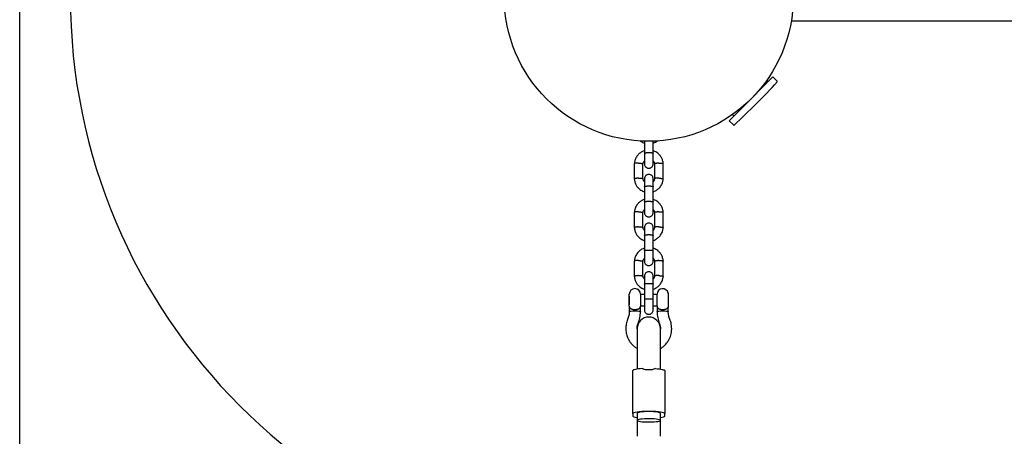
# Model space of a CAD drawing. Units: millimetres. Extents: x 4224 to 16638, y 9986 to 21056.
# Drawn here: x 9266 to 9947, y 17288 to 17576 of the extents above; entities that cross this region are included whole.
import ezdxf

# ---------------------------------------------------------------- set-up
doc = ezdxf.new("R2010")
doc.units = ezdxf.units.MM
doc.header["$LTSCALE"] = 100
doc.linetypes.add('HIDDEN', pattern=[1.905, 1.27, -0.635])
doc.layers.add('DASHED', color=7, linetype='HIDDEN', lineweight=25)
doc.layers.add('MOUNTING_HOLES', color=1, linetype='Continuous')

msp = doc.modelspace()

# ---------------------------------------------------------------- linework, layer by layer
at = {"color": 7, "linetype": 'Continuous', "lineweight": 25}
for p, q in [((9265.74, 17255.39), (9265.74, 17716.54)), ((9799.31, 17575.07), (12242.17, 17575.07)), ((9786.54, 17536.31), (9763.88, 17513.65)), ((9783.29, 17533.06), (9782.29, 17534.06)), ((9789.52, 17533.33), (9786.54, 17536.31)), ((9763.88, 17513.65), (9756.35, 17506.12)), ((9756.35, 17506.12), (9759.33, 17503.14)), ((9758.6, 17510.37), (9759.6, 17509.37)), ((9697.74, 17492.08), (9697.74, 17483.75)), ((9703.74, 17483.75), (9703.74, 17492)), ((9703.74, 17485.29), (9703.74, 17490.64)), ((9690.74, 17476.51), (9690.74, 17465.77)), ((9696.74, 17465.95), (9696.74, 17476.22)), ((9704.73, 17476.32), (9704.73, 17466.05)), ((9710.73, 17465.77), (9710.73, 17476.51)), ((9697.74, 17460.57), (9697.74, 17450.09)), ((9703.74, 17450.09), (9703.74, 17460.57)), ((9703.74, 17451.63), (9703.74, 17456.98)), ((9690.74, 17442.85), (9690.74, 17432.1)), ((9696.74, 17432.29), (9696.74, 17442.56)), ((9704.73, 17442.66), (9704.73, 17432.39)), ((9710.73, 17432.1), (9710.73, 17442.85)), ((9697.74, 17426.91), (9697.74, 17416.43)), ((9703.74, 17416.43), (9703.74, 17426.91)), ((9703.74, 17417.96), (9703.74, 17423.32)), ((9690.74, 17409.18), (9690.74, 17398.44)), ((9710.73, 17398.44), (9710.73, 17409.18)), ((9696.74, 17398.63), (9696.74, 17408.9)), ((9704.73, 17409), (9704.73, 17398.73)), ((9697.74, 17393.24), (9697.74, 17382.77)), ((9703.74, 17382.77), (9703.74, 17393.24)), ((9703.74, 17385.88), (9703.74, 17389.66)), ((9687.27, 17384.95), (9687.2, 17384.88)), ((9687.2, 17384.88), (9687.2, 17379.19)), ((9687.27, 17377.94), (9687.27, 17386.17)), ((9695, 17386.17), (9695, 17377.94)), ((9697.74, 17385.88), (9695, 17385.88)), ((9706.47, 17385.88), (9703.74, 17385.88)), ((9706.47, 17377.94), (9706.47, 17386.17)), ((9714.2, 17387.03), (9714.11, 17386.98)), ((9714.2, 17387.03), (9714.2, 17377.08)), ((9687.2, 17379.19), (9687.27, 17379.12)), ((9687.27, 17377.94), (9687.27, 17374.11)), ((9695, 17378.19), (9697.74, 17378.19)), ((9695, 17374.11), (9695, 17377.94)), ((9703.74, 17378.19), (9706.47, 17378.19)), ((9706.47, 17377.94), (9706.47, 17374.11)), ((9714.2, 17374.11), (9714.2, 17377.08)), ((9692.74, 17362.4), (9692.74, 17340.61)), ((9693.35, 17365.97), (9693.34, 17365.95)), ((9708.13, 17365.95), (9708.12, 17365.97)), ((9708.74, 17340.61), (9708.74, 17362.4)), ((9692.74, 17340.61), (9692.74, 17334.43)), ((9708.74, 17334.43), (9708.74, 17340.61)), ((9689.74, 17303.67), (9689.74, 17333.37)), ((9711.74, 17333.37), (9711.74, 17303.67)), ((9689.74, 17303.67), (9689.74, 17301.98)), ((9692.74, 17303.95), (9692.74, 17299)), ((9708.74, 17299), (9708.74, 17303.95)), ((9711.74, 17301.98), (9711.74, 17303.67)), ((9692.74, 17299), (9692.74, 17296.72)), ((9692.74, 17296.72), (9692.74, 17288.81)), ((9708.74, 17296.72), (9708.74, 17299)), ((9708.74, 17288.81), (9708.74, 17296.72)), ((9692.74, 17288.81), (9692.74, 17287.99)), ((9708.74, 17287.99), (9708.74, 17288.81))]:
    msp.add_line(p, q, dxfattribs=at)
at = {"color": 7, "linetype": 'Continuous', "lineweight": 25, "flags": 128}
for points in [[(9687.27, 17374.11), (9687.32, 17374.2), (9687.69, 17374.36), (9688.4, 17374.5)], [(9688.4, 17374.5), (9689.38, 17374.59), (9690.53, 17374.65), (9691.74, 17374.65), (9692.89, 17374.59), (9693.87, 17374.5), (9694.58, 17374.36), (9694.95, 17374.2), (9695, 17374.11)], [(9706.47, 17374.11), (9706.52, 17374.2), (9706.89, 17374.36), (9707.6, 17374.5), (9708.58, 17374.59), (9709.73, 17374.65), (9710.94, 17374.65), (9712.09, 17374.59), (9713.07, 17374.5), (9713.78, 17374.36), (9714.15, 17374.2), (9714.2, 17374.11)], [(9696.14, 17334.78), (9694.77, 17334.67), (9693.52, 17334.54), (9692.41, 17334.38), (9691.47, 17334.21), (9690.73, 17334.01), (9690.18, 17333.81), (9689.85, 17333.59), (9689.74, 17333.37)], [(9705.33, 17334.78), (9706.7, 17334.67), (9707.96, 17334.54), (9709.06, 17334.38), (9710, 17334.21), (9710.75, 17334.01), (9711.29, 17333.81), (9711.62, 17333.59), (9711.74, 17333.37)], [(9711.74, 17303.67), (9711.55, 17303.95), (9710.99, 17304.23), (9710.09, 17304.48), (9708.87, 17304.71), (9707.37, 17304.9), (9705.64, 17305.05), (9703.75, 17305.16), (9701.75, 17305.21), (9699.72, 17305.21), (9697.73, 17305.16), (9695.83, 17305.05), (9694.11, 17304.9), (9692.61, 17304.71), (9691.38, 17304.48), (9690.48, 17304.23), (9689.92, 17303.95), (9689.74, 17303.67)], [(9689.74, 17301.98), (9689.92, 17301.7), (9690.48, 17301.42), (9691.38, 17301.17), (9692.61, 17300.94), (9692.74, 17300.92)], [(9708.74, 17303.95), (9708.71, 17304.05), (9708.38, 17304.28), (9707.72, 17304.5), (9706.74, 17304.69), (9705.49, 17304.85), (9704.03, 17304.97), (9702.42, 17305.05), (9700.74, 17305.07), (9699.05, 17305.05), (9697.44, 17304.97), (9695.98, 17304.85), (9694.74, 17304.69), (9693.76, 17304.5), (9693.09, 17304.28), (9692.77, 17304.05), (9692.74, 17303.95)], [(9708.74, 17300.92), (9708.87, 17300.94), (9710.09, 17301.17), (9710.99, 17301.42), (9711.55, 17301.7), (9711.74, 17301.98)], [(9708.74, 17299), (9708.55, 17299.24), (9708, 17299.47), (9707.1, 17299.68), (9705.92, 17299.86), (9704.48, 17299.99), (9702.88, 17300.08), (9701.17, 17300.12), (9699.44, 17300.11), (9697.78, 17300.04), (9696.25, 17299.93), (9694.93, 17299.77), (9693.88, 17299.58), (9693.15, 17299.36), (9692.78, 17299.12), (9692.78, 17298.88), (9693.15, 17298.64), (9693.88, 17298.42), (9694.93, 17298.23), (9696.25, 17298.07), (9697.78, 17297.96), (9699.44, 17297.89), (9701.17, 17297.88), (9702.88, 17297.92), (9704.48, 17298.01), (9705.92, 17298.14), (9707.1, 17298.32), (9708, 17298.53), (9708.55, 17298.76), (9708.74, 17299)]]:
    msp.add_lwpolyline(points, dxfattribs=at)
at = {"color": 7, "linetype": 'Continuous', "lineweight": 25}
msp.add_circle((9700.74, 17591.92), 100, dxfattribs=at)
for centre, radius, start, end in [((9452.49, 17840.17), 456.07, 312.35283, 317.64717), ((9789.31, 17533.12), 0.3, 317.64717, 45), ((9759.54, 17503.35), 0.3, 225, 312.35283), ((9691.14, 17386.17), 3.86, 0, 180), ((9710.34, 17386.17), 3.87, 12.17079, 180), ((9700.74, 17362.4), 8, 0, 180)]:
    msp.add_arc(centre, radius, start, end, dxfattribs=at)
for points, knots in [([(9694.82, 17492.12), (9695.17, 17491.88), (9695.89, 17491.37), (9696.89, 17490.91), (9697.53, 17490.71), (9697.74, 17490.65)], [0, 0, 0, 0, 0.388787, 0.803482, 1, 1, 1, 1]), ([(9703.74, 17490.64), (9704.33, 17490.85), (9705.39, 17491.22), (9706.29, 17491.89), (9706.69, 17492.19)], [0, 0, 0, 0, 0.558004, 1, 1, 1, 1]), ([(9697.74, 17485.29), (9697.15, 17485.08), (9695.87, 17484.61), (9694.06, 17483.34), (9692.39, 17481.52), (9691.45, 17479.69), (9691, 17478.22), (9690.81, 17477.28), (9690.76, 17476.64), (9690.74, 17476.32)], [0, 0, 0, 0, 0.154206, 0.336905, 0.539506, 0.761982, 0.840791, 0.921821, 1, 1, 1, 1]), ([(9697.74, 17483.75), (9697.74, 17483.76), (9697.74, 17483.76), (9697.74, 17483.77), (9697.75, 17483.79), (9697.8, 17483.83), (9697.95, 17483.87), (9698.18, 17483.92), (9698.48, 17483.96), (9698.85, 17484), (9699.27, 17484.03), (9699.73, 17484.05), (9700.23, 17484.06), (9700.73, 17484.07), (9701.23, 17484.06), (9701.72, 17484.05), (9702.19, 17484.03), (9702.61, 17484), (9702.98, 17483.96), (9703.29, 17483.92), (9703.52, 17483.87), (9703.67, 17483.82), (9703.73, 17483.79), (9703.74, 17483.76), (9703.74, 17483.76), (9703.74, 17483.75)], [0, 0, 0, 0, 0.004274, 0.00751, 0.020453, 0.072386, 0.12432, 0.177701, 0.230636, 0.285106, 0.338031, 0.392492, 0.445408, 0.499858, 0.552768, 0.605677, 0.66012, 0.713031, 0.767477, 0.820407, 0.874872, 0.927803, 0.982268, 0.995726, 1, 1, 1, 1]), ([(9710.74, 17476.33), (9710.7, 17476.71), (9710.63, 17477.5), (9710.27, 17479), (9709.54, 17480.71), (9708.34, 17482.38), (9707, 17483.64), (9705.67, 17484.51), (9704.58, 17485.03), (9703.94, 17485.23), (9703.74, 17485.29)], [0, 0, 0, 0, 0.094667, 0.195953, 0.383975, 0.55308, 0.703251, 0.834485, 0.946784, 1, 1, 1, 1]), ([(9696.73, 17476.06), (9696.78, 17476.41), (9696.88, 17477.05), (9697.22, 17477.85), (9697.59, 17478.2), (9697.74, 17478.34)], [0, 0, 0, 0, 0.4124, 0.765895, 1, 1, 1, 1]), ([(9697.74, 17483.9), (9697.74, 17483), (9697.74, 17481.2), (9697.74, 17478.79), (9697.74, 17476.97), (9697.74, 17476.54), (9697.74, 17476.33)], [0, 0, 0, 0, 0.250029, 0.500019, 0.75001, 1, 1, 1, 1]), ([(9703.74, 17476.33), (9703.74, 17476.54), (9703.74, 17476.97), (9703.74, 17478.79), (9703.74, 17481.2), (9703.74, 17483), (9703.74, 17483.9)], [0, 0, 0, 0, 0.24999, 0.499981, 0.749971, 1, 1, 1, 1]), ([(9703.74, 17478.4), (9703.87, 17478.25), (9704.24, 17477.84), (9704.6, 17477.08), (9704.67, 17476.47), (9704.69, 17476.21)], [0, 0, 0, 0, 0.243638, 0.679797, 1, 1, 1, 1]), ([(9693.74, 17476.76), (9693.73, 17476.76), (9693.55, 17476.76), (9693.2, 17476.77), (9692.71, 17476.77), (9692.25, 17476.76), (9691.83, 17476.73), (9691.47, 17476.7), (9691.17, 17476.65), (9690.94, 17476.59), (9690.8, 17476.53), (9690.74, 17476.48), (9690.75, 17476.45), (9690.75, 17476.45)], [0, 0, 0, 0, 0.008606, 0.115197, 0.224879, 0.331468, 0.441149, 0.547726, 0.657394, 0.76395, 0.873597, 0.980135, 1, 1, 1, 1]), ([(9693.74, 17476.76), (9693.76, 17476.76), (9693.94, 17476.75), (9694.29, 17476.73), (9694.77, 17476.7), (9695.24, 17476.65), (9695.65, 17476.59), (9696.02, 17476.53), (9696.32, 17476.46), (9696.55, 17476.39), (9696.69, 17476.31), (9696.75, 17476.25), (9696.74, 17476.22), (9696.73, 17476.22)], [0, 0, 0, 0, 0.00848, 0.113513, 0.221591, 0.326624, 0.434703, 0.539728, 0.647801, 0.752804, 0.860853, 0.965825, 1, 1, 1, 1]), ([(9697.74, 17476.33), (9697.77, 17476), (9697.82, 17475.39), (9698.21, 17474.62), (9698.67, 17474.08), (9699.22, 17473.66), (9699.79, 17473.4), (9700.43, 17473.27), (9701.08, 17473.27), (9701.76, 17473.43), (9702.45, 17473.79), (9703.07, 17474.35), (9703.61, 17475.21), (9703.69, 17475.94), (9703.74, 17476.33)], [0, 0, 0, 0, 0.101708, 0.190935, 0.266079, 0.327506, 0.41458, 0.467145, 0.525914, 0.621107, 0.689526, 0.775179, 0.879375, 1, 1, 1, 1]), ([(9707.73, 17476.76), (9707.72, 17476.76), (9707.54, 17476.75), (9707.19, 17476.73), (9706.7, 17476.7), (9706.24, 17476.65), (9705.82, 17476.59), (9705.45, 17476.53), (9705.16, 17476.46), (9704.93, 17476.39), (9704.79, 17476.31), (9704.72, 17476.25), (9704.74, 17476.22), (9704.74, 17476.21)], [0, 0, 0, 0, 0.0084503, 0.1131123, 0.2208095, 0.3254715, 0.4331691, 0.5378244, 0.645516, 0.750148, 0.8578161, 0.9624181, 1, 1, 1, 1]), ([(9707.73, 17476.76), (9707.74, 17476.76), (9707.92, 17476.76), (9708.27, 17476.77), (9708.76, 17476.77), (9709.22, 17476.76), (9709.64, 17476.73), (9710, 17476.7), (9710.3, 17476.65), (9710.53, 17476.59), (9710.67, 17476.53), (9710.73, 17476.48), (9710.72, 17476.45), (9710.72, 17476.45)], [0, 0, 0, 0, 0.0086073, 0.1152102, 0.2249047, 0.3315066, 0.4412007, 0.5477894, 0.6574704, 0.7640388, 0.8736988, 0.9802489, 1, 1, 1, 1]), ([(9690.74, 17465.95), (9690.77, 17465.57), (9690.84, 17464.78), (9691.2, 17463.27), (9691.93, 17461.56), (9693.13, 17459.89), (9694.47, 17458.64), (9695.8, 17457.77), (9696.89, 17457.24), (9697.53, 17457.05), (9697.74, 17456.99)], [0, 0, 0, 0, 0.094667, 0.195953, 0.383975, 0.55308, 0.70325, 0.834484, 0.946783, 1, 1, 1, 1]), ([(9693.74, 17466.36), (9693.73, 17466.36), (9693.55, 17466.35), (9693.2, 17466.34), (9692.71, 17466.3), (9692.25, 17466.25), (9691.83, 17466.2), (9691.47, 17466.13), (9691.17, 17466.07), (9690.94, 17465.99), (9690.8, 17465.92), (9690.74, 17465.86), (9690.75, 17465.83), (9690.75, 17465.83)], [0, 0, 0, 0, 0.008491, 0.113657, 0.221873, 0.327038, 0.435254, 0.540405, 0.648608, 0.75374, 0.861922, 0.967036, 1, 1, 1, 1]), ([(9693.74, 17466.36), (9693.76, 17466.36), (9693.94, 17466.37), (9694.29, 17466.38), (9694.77, 17466.38), (9695.24, 17466.36), (9695.65, 17466.34), (9696.02, 17466.3), (9696.32, 17466.26), (9696.55, 17466.2), (9696.69, 17466.14), (9696.75, 17466.09), (9696.74, 17466.07), (9696.74, 17466.06)], [0, 0, 0, 0, 0.008656, 0.115868, 0.22619, 0.333402, 0.443723, 0.550929, 0.661244, 0.768426, 0.878717, 0.985868, 1, 1, 1, 1]), ([(9697.74, 17463.87), (9697.6, 17464.02), (9697.23, 17464.44), (9696.87, 17465.2), (9696.81, 17465.81), (9696.78, 17466.07)], [0, 0, 0, 0, 0.243711, 0.679996, 1, 1, 1, 1]), ([(9703.74, 17465.95), (9703.71, 17466.27), (9703.65, 17466.89), (9703.26, 17467.65), (9702.8, 17468.2), (9702.25, 17468.62), (9701.68, 17468.88), (9701.04, 17469), (9700.39, 17469.01), (9699.71, 17468.85), (9699.02, 17468.48), (9698.41, 17467.93), (9697.86, 17467.07), (9697.78, 17466.34), (9697.74, 17465.95)], [0, 0, 0, 0, 0.101708, 0.190935, 0.266079, 0.327506, 0.41458, 0.467145, 0.525914, 0.621107, 0.689526, 0.775179, 0.879375, 1, 1, 1, 1]), ([(9697.74, 17465.89), (9697.74, 17465.89), (9697.74, 17465.89), (9697.74, 17464.74), (9697.74, 17462.77), (9697.74, 17461.04), (9697.74, 17460.17)], [0, 0, 0, 0, 0.181366, 0.454192, 0.727017, 1, 1, 1, 1]), ([(9704.74, 17466.21), (9704.69, 17465.87), (9704.59, 17465.23), (9704.25, 17464.43), (9703.88, 17464.08), (9703.74, 17463.94)], [0, 0, 0, 0, 0.4124, 0.765897, 1, 1, 1, 1]), ([(9703.74, 17456.98), (9704.32, 17457.2), (9705.61, 17457.67), (9707.41, 17458.93), (9709.08, 17460.76), (9710.02, 17462.59), (9710.47, 17464.06), (9710.66, 17465), (9710.71, 17465.64), (9710.74, 17465.95)], [0, 0, 0, 0, 0.154204, 0.336904, 0.539505, 0.761981, 0.84079, 0.92182, 1, 1, 1, 1]), ([(9703.74, 17460.17), (9703.74, 17461.04), (9703.74, 17462.77), (9703.74, 17464.74), (9703.74, 17465.89), (9703.74, 17465.89), (9703.74, 17465.89)], [0, 0, 0, 0, 0.272983, 0.545808, 0.818634, 1, 1, 1, 1]), ([(9707.73, 17466.36), (9707.72, 17466.36), (9707.69, 17466.36), (9707.63, 17466.37), (9707.41, 17466.37), (9707.05, 17466.38), (9706.58, 17466.37), (9706.13, 17466.36), (9705.73, 17466.33), (9705.38, 17466.29), (9705.1, 17466.25), (9704.89, 17466.19), (9704.76, 17466.13), (9704.74, 17466.08), (9704.73, 17466.06)], [0, 0, 0, 0, 0.0086171, 0.0151389, 0.0412311, 0.1459263, 0.2506216, 0.358233, 0.4649555, 0.5747738, 0.6814787, 0.7912797, 0.8979545, 1, 1, 1, 1]), ([(9707.73, 17466.36), (9707.74, 17466.36), (9707.77, 17466.36), (9707.83, 17466.36), (9708.04, 17466.35), (9708.41, 17466.33), (9708.88, 17466.29), (9709.32, 17466.24), (9709.73, 17466.18), (9710.08, 17466.12), (9710.36, 17466.05), (9710.57, 17465.98), (9710.69, 17465.9), (9710.74, 17465.85), (9710.73, 17465.83), (9710.72, 17465.83)], [0, 0, 0, 0, 0.008492, 0.014919, 0.040632, 0.143808, 0.246983, 0.353032, 0.458196, 0.56641, 0.671555, 0.779751, 0.884876, 0.993051, 1, 1, 1, 1]), ([(9697.74, 17460.49), (9697.74, 17460.49), (9697.74, 17460.52), (9697.77, 17460.58), (9697.9, 17460.67), (9698.12, 17460.75), (9698.41, 17460.83), (9698.76, 17460.89), (9699.17, 17460.94), (9699.63, 17460.98), (9700.11, 17461.01), (9700.61, 17461.02), (9701.11, 17461.02), (9701.6, 17461), (9702.07, 17460.97), (9702.5, 17460.92), (9702.89, 17460.86), (9703.21, 17460.79), (9703.47, 17460.71), (9703.63, 17460.64), (9703.71, 17460.56), (9703.74, 17460.51), (9703.74, 17460.49), (9703.74, 17460.49)], [0, 0, 0, 0, 0.004274, 0.057213, 0.111687, 0.164625, 0.219098, 0.27203, 0.326497, 0.379418, 0.433875, 0.486787, 0.539695, 0.592603, 0.64551, 0.699952, 0.752866, 0.807314, 0.860248, 0.914716, 0.954893, 0.995726, 1, 1, 1, 1]), ([(9697.74, 17451.63), (9697.15, 17451.42), (9695.87, 17450.95), (9694.06, 17449.68), (9692.39, 17447.86), (9691.45, 17446.03), (9691, 17444.55), (9690.81, 17443.61), (9690.76, 17442.97), (9690.74, 17442.66)], [0, 0, 0, 0, 0.154206, 0.336905, 0.539506, 0.761982, 0.840791, 0.921821, 1, 1, 1, 1]), ([(9697.74, 17450.09), (9697.74, 17450.09), (9697.74, 17450.1), (9697.74, 17450.1), (9697.75, 17450.12), (9697.8, 17450.16), (9697.95, 17450.21), (9698.18, 17450.26), (9698.48, 17450.3), (9698.85, 17450.34), (9699.27, 17450.37), (9699.73, 17450.39), (9700.23, 17450.4), (9700.73, 17450.41), (9701.23, 17450.4), (9701.72, 17450.39), (9702.19, 17450.37), (9702.61, 17450.34), (9702.98, 17450.3), (9703.29, 17450.26), (9703.52, 17450.21), (9703.67, 17450.16), (9703.73, 17450.12), (9703.74, 17450.1), (9703.74, 17450.09), (9703.74, 17450.09)], [0, 0, 0, 0, 0.004274, 0.00751, 0.020453, 0.072386, 0.12432, 0.177701, 0.230636, 0.285106, 0.338031, 0.392492, 0.445408, 0.499858, 0.552768, 0.605677, 0.66012, 0.713031, 0.767477, 0.820407, 0.874872, 0.927803, 0.982268, 0.995726, 1, 1, 1, 1]), ([(9697.74, 17450.24), (9697.74, 17449.34), (9697.74, 17447.54), (9697.74, 17445.13), (9697.74, 17443.31), (9697.74, 17442.88), (9697.74, 17442.67)], [0, 0, 0, 0, 0.250029, 0.500019, 0.75001, 1, 1, 1, 1]), ([(9710.74, 17442.67), (9710.7, 17443.05), (9710.63, 17443.83), (9710.27, 17445.34), (9709.54, 17447.05), (9708.34, 17448.72), (9707, 17449.97), (9705.67, 17450.85), (9704.58, 17451.37), (9703.94, 17451.56), (9703.74, 17451.63)], [0, 0, 0, 0, 0.094667, 0.195953, 0.383975, 0.55308, 0.703251, 0.834485, 0.946784, 1, 1, 1, 1]), ([(9703.74, 17442.67), (9703.74, 17442.88), (9703.74, 17443.31), (9703.74, 17445.13), (9703.74, 17447.54), (9703.74, 17449.34), (9703.74, 17450.24)], [0, 0, 0, 0, 0.24999, 0.499981, 0.749971, 1, 1, 1, 1]), ([(9696.73, 17442.4), (9696.78, 17442.74), (9696.88, 17443.39), (9697.22, 17444.19), (9697.59, 17444.54), (9697.74, 17444.67)], [0, 0, 0, 0, 0.4124, 0.765895, 1, 1, 1, 1]), ([(9703.74, 17444.74), (9703.87, 17444.59), (9704.24, 17444.18), (9704.6, 17443.42), (9704.67, 17442.8), (9704.69, 17442.54)], [0, 0, 0, 0, 0.243638, 0.679797, 1, 1, 1, 1]), ([(9693.74, 17443.09), (9693.73, 17443.1), (9693.55, 17443.1), (9693.2, 17443.11), (9692.71, 17443.11), (9692.25, 17443.1), (9691.83, 17443.07), (9691.47, 17443.03), (9691.17, 17442.99), (9690.94, 17442.93), (9690.8, 17442.87), (9690.74, 17442.82), (9690.75, 17442.79), (9690.75, 17442.79)], [0, 0, 0, 0, 0.008606, 0.115197, 0.224879, 0.331468, 0.441149, 0.547726, 0.657394, 0.76395, 0.873597, 0.980135, 1, 1, 1, 1]), ([(9693.74, 17443.09), (9693.76, 17443.09), (9693.94, 17443.09), (9694.29, 17443.07), (9694.77, 17443.03), (9695.24, 17442.99), (9695.65, 17442.93), (9696.02, 17442.87), (9696.32, 17442.8), (9696.55, 17442.72), (9696.69, 17442.65), (9696.75, 17442.59), (9696.74, 17442.56), (9696.73, 17442.55)], [0, 0, 0, 0, 0.00848, 0.113513, 0.221591, 0.326624, 0.434703, 0.539728, 0.647801, 0.752804, 0.860853, 0.965825, 1, 1, 1, 1]), ([(9697.74, 17442.67), (9697.77, 17442.34), (9697.82, 17441.73), (9698.21, 17440.96), (9698.67, 17440.42), (9699.22, 17439.99), (9699.79, 17439.74), (9700.43, 17439.61), (9701.08, 17439.6), (9701.76, 17439.76), (9702.45, 17440.13), (9703.07, 17440.68), (9703.61, 17441.55), (9703.69, 17442.28), (9703.74, 17442.67)], [0, 0, 0, 0, 0.101708, 0.190935, 0.266079, 0.327506, 0.41458, 0.467145, 0.525914, 0.621107, 0.689526, 0.775179, 0.879375, 1, 1, 1, 1]), ([(9707.73, 17443.09), (9707.72, 17443.09), (9707.54, 17443.09), (9707.19, 17443.07), (9706.7, 17443.03), (9706.24, 17442.99), (9705.82, 17442.93), (9705.45, 17442.87), (9705.16, 17442.8), (9704.93, 17442.72), (9704.79, 17442.65), (9704.72, 17442.59), (9704.74, 17442.56), (9704.74, 17442.55)], [0, 0, 0, 0, 0.0084503, 0.1131123, 0.2208095, 0.3254715, 0.4331691, 0.5378244, 0.645516, 0.750148, 0.8578161, 0.9624181, 1, 1, 1, 1]), ([(9707.73, 17443.09), (9707.74, 17443.1), (9707.92, 17443.1), (9708.27, 17443.11), (9708.76, 17443.11), (9709.22, 17443.1), (9709.64, 17443.07), (9710, 17443.03), (9710.3, 17442.99), (9710.53, 17442.93), (9710.67, 17442.87), (9710.73, 17442.82), (9710.72, 17442.79), (9710.72, 17442.79)], [0, 0, 0, 0, 0.0086073, 0.1152102, 0.2249047, 0.3315066, 0.4412007, 0.5477894, 0.6574704, 0.7640388, 0.8736988, 0.9802489, 1, 1, 1, 1]), ([(9690.74, 17432.28), (9690.77, 17431.9), (9690.84, 17431.12), (9691.2, 17429.61), (9691.93, 17427.9), (9693.13, 17426.23), (9694.47, 17424.98), (9695.8, 17424.11), (9696.89, 17423.58), (9697.53, 17423.39), (9697.74, 17423.32)], [0, 0, 0, 0, 0.094667, 0.195953, 0.383975, 0.55308, 0.70325, 0.834484, 0.946783, 1, 1, 1, 1]), ([(9693.74, 17432.7), (9693.73, 17432.7), (9693.55, 17432.69), (9693.2, 17432.67), (9692.71, 17432.64), (9692.25, 17432.59), (9691.83, 17432.54), (9691.47, 17432.47), (9691.17, 17432.4), (9690.94, 17432.33), (9690.8, 17432.26), (9690.74, 17432.2), (9690.75, 17432.17), (9690.75, 17432.16)], [0, 0, 0, 0, 0.008491, 0.113657, 0.221873, 0.327038, 0.435254, 0.540405, 0.648608, 0.75374, 0.861922, 0.967036, 1, 1, 1, 1]), ([(9693.74, 17432.7), (9693.76, 17432.7), (9693.94, 17432.71), (9694.29, 17432.71), (9694.77, 17432.71), (9695.24, 17432.7), (9695.65, 17432.68), (9696.02, 17432.64), (9696.32, 17432.6), (9696.55, 17432.54), (9696.69, 17432.48), (9696.75, 17432.43), (9696.74, 17432.4), (9696.74, 17432.4)], [0, 0, 0, 0, 0.008656, 0.115868, 0.22619, 0.333402, 0.443723, 0.550929, 0.661244, 0.768426, 0.878717, 0.985868, 1, 1, 1, 1]), ([(9697.74, 17430.21), (9697.6, 17430.36), (9697.23, 17430.77), (9696.87, 17431.53), (9696.81, 17432.15), (9696.78, 17432.41)], [0, 0, 0, 0, 0.243711, 0.679996, 1, 1, 1, 1]), ([(9703.74, 17432.28), (9703.71, 17432.61), (9703.65, 17433.22), (9703.26, 17433.99), (9702.8, 17434.53), (9702.25, 17434.96), (9701.68, 17435.21), (9701.04, 17435.34), (9700.39, 17435.35), (9699.71, 17435.19), (9699.02, 17434.82), (9698.41, 17434.27), (9697.86, 17433.4), (9697.78, 17432.67), (9697.74, 17432.28)], [0, 0, 0, 0, 0.101708, 0.190935, 0.266079, 0.327506, 0.41458, 0.467145, 0.525914, 0.621107, 0.689526, 0.775179, 0.879375, 1, 1, 1, 1]), ([(9697.74, 17432.23), (9697.74, 17432.23), (9697.74, 17432.23), (9697.74, 17431.08), (9697.74, 17429.1), (9697.74, 17427.37), (9697.74, 17426.51)], [0, 0, 0, 0, 0.181366, 0.454192, 0.727017, 1, 1, 1, 1]), ([(9704.74, 17432.55), (9704.69, 17432.21), (9704.59, 17431.57), (9704.25, 17430.76), (9703.88, 17430.42), (9703.74, 17430.28)], [0, 0, 0, 0, 0.4124, 0.765897, 1, 1, 1, 1]), ([(9703.74, 17423.32), (9704.32, 17423.53), (9705.61, 17424), (9707.41, 17425.27), (9709.08, 17427.1), (9710.02, 17428.92), (9710.47, 17430.4), (9710.66, 17431.34), (9710.71, 17431.98), (9710.74, 17432.29)], [0, 0, 0, 0, 0.154204, 0.336904, 0.539505, 0.761981, 0.84079, 0.92182, 1, 1, 1, 1]), ([(9703.74, 17426.51), (9703.74, 17427.37), (9703.74, 17429.1), (9703.74, 17431.08), (9703.74, 17432.23), (9703.74, 17432.23), (9703.74, 17432.23)], [0, 0, 0, 0, 0.272983, 0.545808, 0.818634, 1, 1, 1, 1]), ([(9707.73, 17432.7), (9707.72, 17432.7), (9707.69, 17432.7), (9707.63, 17432.7), (9707.41, 17432.71), (9707.05, 17432.72), (9706.58, 17432.71), (9706.13, 17432.7), (9705.73, 17432.67), (9705.38, 17432.63), (9705.1, 17432.58), (9704.89, 17432.53), (9704.76, 17432.46), (9704.74, 17432.42), (9704.73, 17432.4)], [0, 0, 0, 0, 0.0086171, 0.0151389, 0.0412311, 0.1459263, 0.2506216, 0.358233, 0.4649555, 0.5747738, 0.6814787, 0.7912797, 0.8979545, 1, 1, 1, 1]), ([(9707.73, 17432.7), (9707.74, 17432.7), (9707.77, 17432.7), (9707.83, 17432.7), (9708.04, 17432.69), (9708.41, 17432.67), (9708.88, 17432.63), (9709.32, 17432.58), (9709.73, 17432.52), (9710.08, 17432.46), (9710.36, 17432.39), (9710.57, 17432.31), (9710.69, 17432.24), (9710.74, 17432.19), (9710.73, 17432.17), (9710.72, 17432.16)], [0, 0, 0, 0, 0.008492, 0.014919, 0.040632, 0.143808, 0.246983, 0.353032, 0.458196, 0.56641, 0.671555, 0.779751, 0.884876, 0.993051, 1, 1, 1, 1]), ([(9697.74, 17426.82), (9697.74, 17426.83), (9697.74, 17426.86), (9697.77, 17426.92), (9697.9, 17427.01), (9698.12, 17427.09), (9698.41, 17427.16), (9698.76, 17427.23), (9699.17, 17427.28), (9699.63, 17427.32), (9700.11, 17427.35), (9700.61, 17427.36), (9701.11, 17427.35), (9701.6, 17427.34), (9702.07, 17427.3), (9702.5, 17427.26), (9702.89, 17427.2), (9703.21, 17427.13), (9703.47, 17427.05), (9703.63, 17426.97), (9703.71, 17426.9), (9703.74, 17426.85), (9703.74, 17426.83), (9703.74, 17426.82)], [0, 0, 0, 0, 0.004274, 0.057213, 0.111687, 0.164625, 0.219098, 0.27203, 0.326497, 0.379418, 0.433875, 0.486787, 0.539695, 0.592603, 0.64551, 0.699952, 0.752866, 0.807314, 0.860248, 0.914716, 0.954893, 0.995726, 1, 1, 1, 1]), ([(9697.74, 17417.97), (9697.15, 17417.75), (9695.87, 17417.28), (9694.06, 17416.02), (9692.39, 17414.19), (9691.45, 17412.36), (9691, 17410.89), (9690.81, 17409.95), (9690.76, 17409.31), (9690.74, 17409)], [0, 0, 0, 0, 0.154206, 0.336905, 0.539506, 0.761982, 0.840791, 0.921821, 1, 1, 1, 1]), ([(9697.74, 17416.43), (9697.74, 17416.43), (9697.74, 17416.43), (9697.74, 17416.44), (9697.75, 17416.46), (9697.8, 17416.5), (9697.95, 17416.55), (9698.18, 17416.6), (9698.48, 17416.64), (9698.85, 17416.67), (9699.27, 17416.7), (9699.73, 17416.72), (9700.23, 17416.74), (9700.73, 17416.74), (9701.23, 17416.74), (9701.72, 17416.73), (9702.19, 17416.7), (9702.61, 17416.67), (9702.98, 17416.64), (9703.29, 17416.6), (9703.52, 17416.55), (9703.67, 17416.5), (9703.73, 17416.46), (9703.74, 17416.44), (9703.74, 17416.43), (9703.74, 17416.43)], [0, 0, 0, 0, 0.004274, 0.00751, 0.020453, 0.072386, 0.12432, 0.177701, 0.230636, 0.285106, 0.338031, 0.392492, 0.445408, 0.499858, 0.552768, 0.605677, 0.66012, 0.713031, 0.767477, 0.820407, 0.874872, 0.927803, 0.982268, 0.995726, 1, 1, 1, 1]), ([(9697.74, 17416.57), (9697.74, 17415.67), (9697.74, 17413.87), (9697.74, 17411.47), (9697.74, 17409.65), (9697.74, 17409.22), (9697.74, 17409.01)], [0, 0, 0, 0, 0.250029, 0.500019, 0.75001, 1, 1, 1, 1]), ([(9710.74, 17409.01), (9710.7, 17409.39), (9710.63, 17410.17), (9710.27, 17411.68), (9709.54, 17413.39), (9708.34, 17415.06), (9707, 17416.31), (9705.67, 17417.18), (9704.58, 17417.71), (9703.94, 17417.9), (9703.74, 17417.96)], [0, 0, 0, 0, 0.094667, 0.195953, 0.383975, 0.55308, 0.703251, 0.834485, 0.946784, 1, 1, 1, 1]), ([(9703.74, 17409.01), (9703.74, 17409.22), (9703.74, 17409.65), (9703.74, 17411.47), (9703.74, 17413.87), (9703.74, 17415.67), (9703.74, 17416.57)], [0, 0, 0, 0, 0.24999, 0.499981, 0.749971, 1, 1, 1, 1]), ([(9693.74, 17409.43), (9693.73, 17409.43), (9693.55, 17409.44), (9693.2, 17409.45), (9692.71, 17409.45), (9692.25, 17409.43), (9691.83, 17409.41), (9691.47, 17409.37), (9691.17, 17409.33), (9690.94, 17409.27), (9690.8, 17409.21), (9690.74, 17409.16), (9690.75, 17409.13), (9690.75, 17409.12)], [0, 0, 0, 0, 0.008606, 0.115197, 0.224879, 0.331468, 0.441149, 0.547726, 0.657394, 0.76395, 0.873597, 0.980135, 1, 1, 1, 1]), ([(9693.74, 17409.43), (9693.76, 17409.43), (9693.94, 17409.43), (9694.29, 17409.41), (9694.77, 17409.37), (9695.24, 17409.32), (9695.65, 17409.27), (9696.02, 17409.2), (9696.32, 17409.13), (9696.55, 17409.06), (9696.69, 17408.99), (9696.75, 17408.93), (9696.74, 17408.9), (9696.73, 17408.89)], [0, 0, 0, 0, 0.00848, 0.113513, 0.221591, 0.326624, 0.434703, 0.539728, 0.647801, 0.752804, 0.860853, 0.965825, 1, 1, 1, 1]), ([(9696.73, 17408.74), (9696.78, 17409.08), (9696.88, 17409.72), (9697.22, 17410.53), (9697.59, 17410.87), (9697.74, 17411.01)], [0, 0, 0, 0, 0.4124, 0.765895, 1, 1, 1, 1]), ([(9703.74, 17411.08), (9703.87, 17410.93), (9704.24, 17410.52), (9704.6, 17409.76), (9704.67, 17409.14), (9704.69, 17408.88)], [0, 0, 0, 0, 0.243638, 0.679797, 1, 1, 1, 1]), ([(9707.73, 17409.43), (9707.72, 17409.43), (9707.54, 17409.43), (9707.19, 17409.41), (9706.7, 17409.37), (9706.24, 17409.32), (9705.82, 17409.27), (9705.45, 17409.2), (9705.16, 17409.13), (9704.93, 17409.06), (9704.79, 17408.99), (9704.72, 17408.93), (9704.74, 17408.9), (9704.74, 17408.89)], [0, 0, 0, 0, 0.0084503, 0.1131123, 0.2208095, 0.3254715, 0.4331691, 0.5378244, 0.645516, 0.750148, 0.8578161, 0.9624181, 1, 1, 1, 1]), ([(9707.73, 17409.43), (9707.74, 17409.43), (9707.92, 17409.44), (9708.27, 17409.45), (9708.76, 17409.45), (9709.22, 17409.43), (9709.64, 17409.41), (9710, 17409.37), (9710.3, 17409.33), (9710.53, 17409.27), (9710.67, 17409.21), (9710.73, 17409.16), (9710.72, 17409.13), (9710.72, 17409.12)], [0, 0, 0, 0, 0.0086073, 0.1152102, 0.2249047, 0.3315066, 0.4412007, 0.5477894, 0.6574704, 0.7640388, 0.8736988, 0.9802489, 1, 1, 1, 1]), ([(9697.74, 17409.01), (9697.77, 17408.68), (9697.82, 17408.06), (9698.21, 17407.3), (9698.67, 17406.75), (9699.22, 17406.33), (9699.79, 17406.07), (9700.43, 17405.95), (9701.08, 17405.94), (9701.76, 17406.1), (9702.45, 17406.47), (9703.07, 17407.02), (9703.61, 17407.89), (9703.69, 17408.61), (9703.74, 17409.01)], [0, 0, 0, 0, 0.101708, 0.190935, 0.266079, 0.327506, 0.41458, 0.467145, 0.525914, 0.621107, 0.689526, 0.775179, 0.879375, 1, 1, 1, 1]), ([(9690.74, 17398.62), (9690.77, 17398.24), (9690.84, 17397.45), (9691.2, 17395.95), (9691.93, 17394.24), (9693.13, 17392.57), (9694.47, 17391.31), (9695.8, 17390.44), (9696.89, 17389.92), (9697.53, 17389.72), (9697.74, 17389.66)], [0, 0, 0, 0, 0.094667, 0.195953, 0.383975, 0.55308, 0.70325, 0.834484, 0.946783, 1, 1, 1, 1]), ([(9693.74, 17399.04), (9693.73, 17399.04), (9693.55, 17399.03), (9693.2, 17399.01), (9692.71, 17398.98), (9692.25, 17398.93), (9691.83, 17398.87), (9691.47, 17398.81), (9691.17, 17398.74), (9690.94, 17398.67), (9690.8, 17398.6), (9690.74, 17398.54), (9690.75, 17398.51), (9690.75, 17398.5)], [0, 0, 0, 0, 0.008491, 0.113657, 0.221873, 0.327038, 0.435254, 0.540405, 0.648608, 0.75374, 0.861922, 0.967036, 1, 1, 1, 1]), ([(9693.74, 17399.04), (9693.76, 17399.04), (9693.94, 17399.04), (9694.29, 17399.05), (9694.77, 17399.05), (9695.24, 17399.04), (9695.65, 17399.01), (9696.02, 17398.98), (9696.32, 17398.93), (9696.55, 17398.88), (9696.69, 17398.82), (9696.75, 17398.77), (9696.74, 17398.74), (9696.74, 17398.74)], [0, 0, 0, 0, 0.008656, 0.115868, 0.22619, 0.333402, 0.443723, 0.550929, 0.661244, 0.768426, 0.878717, 0.985868, 1, 1, 1, 1]), ([(9697.74, 17396.55), (9697.6, 17396.7), (9697.23, 17397.11), (9696.87, 17397.87), (9696.81, 17398.48), (9696.78, 17398.74)], [0, 0, 0, 0, 0.243711, 0.679996, 1, 1, 1, 1]), ([(9703.74, 17398.62), (9703.71, 17398.95), (9703.65, 17399.56), (9703.26, 17400.33), (9702.8, 17400.87), (9702.25, 17401.3), (9701.68, 17401.55), (9701.04, 17401.68), (9700.39, 17401.69), (9699.71, 17401.53), (9699.02, 17401.16), (9698.41, 17400.61), (9697.86, 17399.74), (9697.78, 17399.01), (9697.74, 17398.62)], [0, 0, 0, 0, 0.101708, 0.190935, 0.266079, 0.327506, 0.41458, 0.467145, 0.525914, 0.621107, 0.689526, 0.775179, 0.879375, 1, 1, 1, 1]), ([(9697.74, 17398.56), (9697.74, 17398.57), (9697.74, 17398.57), (9697.74, 17397.42), (9697.74, 17395.44), (9697.74, 17393.71), (9697.74, 17392.84)], [0, 0, 0, 0, 0.181366, 0.454192, 0.727017, 1, 1, 1, 1]), ([(9704.74, 17398.89), (9704.69, 17398.54), (9704.59, 17397.9), (9704.25, 17397.1), (9703.88, 17396.75), (9703.74, 17396.61)], [0, 0, 0, 0, 0.4124, 0.765897, 1, 1, 1, 1]), ([(9703.74, 17389.66), (9704.32, 17389.87), (9705.61, 17390.34), (9707.41, 17391.61), (9709.08, 17393.43), (9710.02, 17395.26), (9710.47, 17396.74), (9710.66, 17397.68), (9710.71, 17398.31), (9710.74, 17398.63)], [0, 0, 0, 0, 0.154204, 0.336904, 0.539505, 0.761981, 0.84079, 0.92182, 1, 1, 1, 1]), ([(9703.74, 17392.84), (9703.74, 17393.71), (9703.74, 17395.44), (9703.74, 17397.42), (9703.74, 17398.57), (9703.74, 17398.57), (9703.74, 17398.56)], [0, 0, 0, 0, 0.272983, 0.545808, 0.818634, 1, 1, 1, 1]), ([(9707.73, 17399.04), (9707.72, 17399.04), (9707.69, 17399.04), (9707.63, 17399.04), (9707.41, 17399.05), (9707.05, 17399.05), (9706.58, 17399.05), (9706.13, 17399.03), (9705.73, 17399.01), (9705.38, 17398.97), (9705.1, 17398.92), (9704.89, 17398.86), (9704.76, 17398.8), (9704.74, 17398.76), (9704.73, 17398.73)], [0, 0, 0, 0, 0.0086171, 0.0151389, 0.0412311, 0.1459263, 0.2506216, 0.358233, 0.4649555, 0.5747738, 0.6814787, 0.7912797, 0.8979545, 1, 1, 1, 1]), ([(9707.73, 17399.04), (9707.74, 17399.04), (9707.77, 17399.04), (9707.83, 17399.03), (9708.04, 17399.02), (9708.41, 17399), (9708.88, 17398.96), (9709.32, 17398.92), (9709.73, 17398.86), (9710.08, 17398.79), (9710.36, 17398.72), (9710.57, 17398.65), (9710.69, 17398.58), (9710.74, 17398.53), (9710.73, 17398.5), (9710.72, 17398.5)], [0, 0, 0, 0, 0.008492, 0.014919, 0.040632, 0.143808, 0.246983, 0.353032, 0.458196, 0.56641, 0.671555, 0.779751, 0.884876, 0.993051, 1, 1, 1, 1]), ([(9697.74, 17393.16), (9697.74, 17393.16), (9697.74, 17393.2), (9697.77, 17393.26), (9697.9, 17393.35), (9698.12, 17393.43), (9698.41, 17393.5), (9698.76, 17393.57), (9699.17, 17393.62), (9699.63, 17393.66), (9700.11, 17393.68), (9700.61, 17393.7), (9701.11, 17393.69), (9701.6, 17393.67), (9702.07, 17393.64), (9702.5, 17393.59), (9702.89, 17393.54), (9703.21, 17393.47), (9703.47, 17393.39), (9703.63, 17393.31), (9703.71, 17393.24), (9703.74, 17393.19), (9703.74, 17393.16), (9703.74, 17393.16)], [0, 0, 0, 0, 0.004274, 0.057213, 0.111687, 0.164625, 0.219098, 0.27203, 0.326497, 0.379418, 0.433875, 0.486787, 0.539695, 0.592603, 0.64551, 0.699952, 0.752866, 0.807314, 0.860248, 0.914716, 0.954893, 0.995726, 1, 1, 1, 1]), ([(9697.74, 17382.77), (9697.74, 17382.77), (9697.74, 17382.77), (9697.74, 17382.78), (9697.75, 17382.8), (9697.8, 17382.84), (9697.95, 17382.89), (9698.18, 17382.93), (9698.48, 17382.97), (9698.85, 17383.01), (9699.27, 17383.04), (9699.73, 17383.06), (9700.23, 17383.08), (9700.73, 17383.08), (9701.23, 17383.08), (9701.72, 17383.06), (9702.19, 17383.04), (9702.61, 17383.01), (9702.98, 17382.98), (9703.29, 17382.93), (9703.52, 17382.89), (9703.67, 17382.84), (9703.73, 17382.8), (9703.74, 17382.77), (9703.74, 17382.77), (9703.74, 17382.77)], [0, 0, 0, 0, 0.004274, 0.00751, 0.020453, 0.072386, 0.12432, 0.177701, 0.230636, 0.285106, 0.338031, 0.392492, 0.445408, 0.499858, 0.552768, 0.605677, 0.66012, 0.713031, 0.767477, 0.820407, 0.874872, 0.927803, 0.982268, 0.995726, 1, 1, 1, 1]), ([(9697.74, 17382.91), (9697.74, 17382.01), (9697.74, 17380.21), (9697.74, 17377.81), (9697.74, 17375.98), (9697.74, 17375.56), (9697.74, 17375.34)], [0, 0, 0, 0, 0.250029, 0.500019, 0.75001, 1, 1, 1, 1]), ([(9703.74, 17375.34), (9703.74, 17375.56), (9703.74, 17375.98), (9703.74, 17377.81), (9703.74, 17380.21), (9703.74, 17382.01), (9703.74, 17382.91)], [0, 0, 0, 0, 0.24999, 0.499981, 0.749971, 1, 1, 1, 1]), ([(9687.27, 17377.94), (9687.27, 17377.94), (9687.27, 17377.81), (9687.29, 17377.54), (9687.39, 17377.16), (9687.61, 17376.79), (9687.88, 17376.51), (9688.16, 17376.31), (9688.35, 17376.2), (9688.59, 17376.08), (9688.91, 17375.96), (9689.38, 17375.82), (9689.89, 17375.73), (9690.44, 17375.66), (9691.01, 17375.63), (9691.62, 17375.65), (9692.24, 17375.7), (9692.75, 17375.79), (9693.15, 17375.9), (9693.45, 17375.99), (9693.72, 17376.1), (9694.05, 17376.27), (9694.4, 17376.5), (9694.66, 17376.79), (9694.83, 17377.08), (9694.93, 17377.34), (9694.99, 17377.62), (9695, 17377.83), (9695, 17377.94), (9695, 17377.94)], [0, 0, 0, 0, 0.000903, 0.04486, 0.100905, 0.158053, 0.214191, 0.242999, 0.272048, 0.282661, 0.324571, 0.367457, 0.407752, 0.44911, 0.490745, 0.533674, 0.580468, 0.629029, 0.656038, 0.683323, 0.711445, 0.739835, 0.794002, 0.849703, 0.886263, 0.923152, 0.960982, 0.999097, 1, 1, 1, 1]), ([(9697.74, 17375.34), (9697.77, 17375.02), (9697.82, 17374.4), (9698.21, 17373.63), (9698.67, 17373.09), (9699.22, 17372.67), (9699.79, 17372.41), (9700.43, 17372.29), (9701.08, 17372.28), (9701.76, 17372.44), (9702.45, 17372.81), (9703.07, 17373.36), (9703.61, 17374.22), (9703.69, 17374.95), (9703.74, 17375.34)], [0, 0, 0, 0, 0.101708, 0.190935, 0.266079, 0.327506, 0.41458, 0.467145, 0.525914, 0.621107, 0.689526, 0.775179, 0.879375, 1, 1, 1, 1]), ([(9706.47, 17377.94), (9706.47, 17377.94), (9706.47, 17377.83), (9706.48, 17377.63), (9706.54, 17377.35), (9706.64, 17377.09), (9706.8, 17376.8), (9707.02, 17376.56), (9707.28, 17376.37), (9707.49, 17376.23), (9707.74, 17376.11), (9708.01, 17376), (9708.31, 17375.9), (9708.71, 17375.8), (9709.22, 17375.7), (9709.8, 17375.65), (9710.37, 17375.63), (9710.91, 17375.65), (9711.48, 17375.71), (9712.01, 17375.8), (9712.5, 17375.94), (9712.94, 17376.1), (9713.33, 17376.31), (9713.66, 17376.57), (9713.92, 17376.88), (9714.07, 17377.13), (9714.1, 17377.29), (9714.11, 17377.31)], [0, 0, 0, 0, 0.000982, 0.040837, 0.080963, 0.122029, 0.163473, 0.222441, 0.252623, 0.28303, 0.312459, 0.342138, 0.372679, 0.403551, 0.454471, 0.507266, 0.543923, 0.589088, 0.635635, 0.680786, 0.727151, 0.774287, 0.82252, 0.875399, 0.929425, 0.990946, 1, 1, 1, 1]), ([(9686.13, 17368.72), (9685.76, 17367.65), (9685.02, 17365.53), (9684.92, 17363.28), (9684.87, 17362.15)], [0, 0, 0, 0, 0.499971, 1, 1, 1, 1]), ([(9687.27, 17374.11), (9687.2, 17373.19), (9687.07, 17371.34), (9686.44, 17369.59), (9686.13, 17368.72)], [0, 0, 0, 0, 0.499962, 1, 1, 1, 1]), ([(9693.34, 17365.95), (9693.81, 17367.27), (9694.74, 17369.92), (9694.91, 17372.71), (9695, 17374.11)], [0, 0, 0, 0, 0.499977, 1, 1, 1, 1]), ([(9706.47, 17374.11), (9706.56, 17372.71), (9706.74, 17369.92), (9707.66, 17367.27), (9708.13, 17365.95)], [0, 0, 0, 0, 0.500023, 1, 1, 1, 1]), ([(9715.34, 17368.72), (9715.03, 17369.59), (9714.4, 17371.34), (9714.27, 17373.19), (9714.2, 17374.11)], [0, 0, 0, 0, 0.500038, 1, 1, 1, 1]), ([(9716.6, 17362.15), (9716.55, 17363.28), (9716.45, 17365.53), (9715.71, 17367.65), (9715.34, 17368.72)], [0, 0, 0, 0, 0.500029, 1, 1, 1, 1]), ([(9684.87, 17362.15), (9684.96, 17360.91), (9685.13, 17358.6), (9686.25, 17355.63), (9687.51, 17353.44), (9688.91, 17351.67), (9690.55, 17350.03), (9691.98, 17349.15), (9692.74, 17348.69)], [0, 0, 0, 0, 0.228354, 0.424386, 0.578101, 0.692101, 0.838483, 1, 1, 1, 1]), ([(9692.6, 17362.31), (9692.64, 17362.93), (9692.71, 17364.18), (9693.13, 17365.36), (9693.34, 17365.95)], [0, 0, 0, 0, 0.499938, 1, 1, 1, 1]), ([(9708.13, 17365.95), (9708.34, 17365.36), (9708.77, 17364.18), (9708.84, 17362.93), (9708.87, 17362.31)], [0, 0, 0, 0, 0.500062, 1, 1, 1, 1]), ([(9708.74, 17348.68), (9708.93, 17348.78), (9709.68, 17349.16), (9710.99, 17350.17), (9712.81, 17351.87), (9714.66, 17354.44), (9716.24, 17357.96), (9716.48, 17360.7), (9716.6, 17362.15)], [0, 0, 0, 0, 0.040656, 0.1543722, 0.301045, 0.4963897, 0.7337729, 1, 1, 1, 1]), ([(9705.33, 17334.78), (9704.97, 17334.62), (9704.24, 17334.3), (9703.02, 17334.01), (9701.74, 17333.85), (9700.43, 17333.82), (9699.1, 17333.91), (9697.94, 17334.12), (9696.95, 17334.41), (9696.41, 17334.65), (9696.14, 17334.78)], [0, 0, 0, 0, 0.1310914, 0.2661105, 0.3971576, 0.531871, 0.6652301, 0.8024677, 0.9004349, 1, 1, 1, 1])]:
    msp.add_open_spline(points, degree=3, knots=knots, dxfattribs=at)
at = {"layer": 'DASHED'}
msp.add_arc((9265.74, 17056.92), 1640, 0, 90, dxfattribs=at)
at = {"layer": 'MOUNTING_HOLES'}
msp.add_arc((9700.74, 17591.92), 400, 90, 270, dxfattribs=at)

doc.saveas('drawing.dxf')
